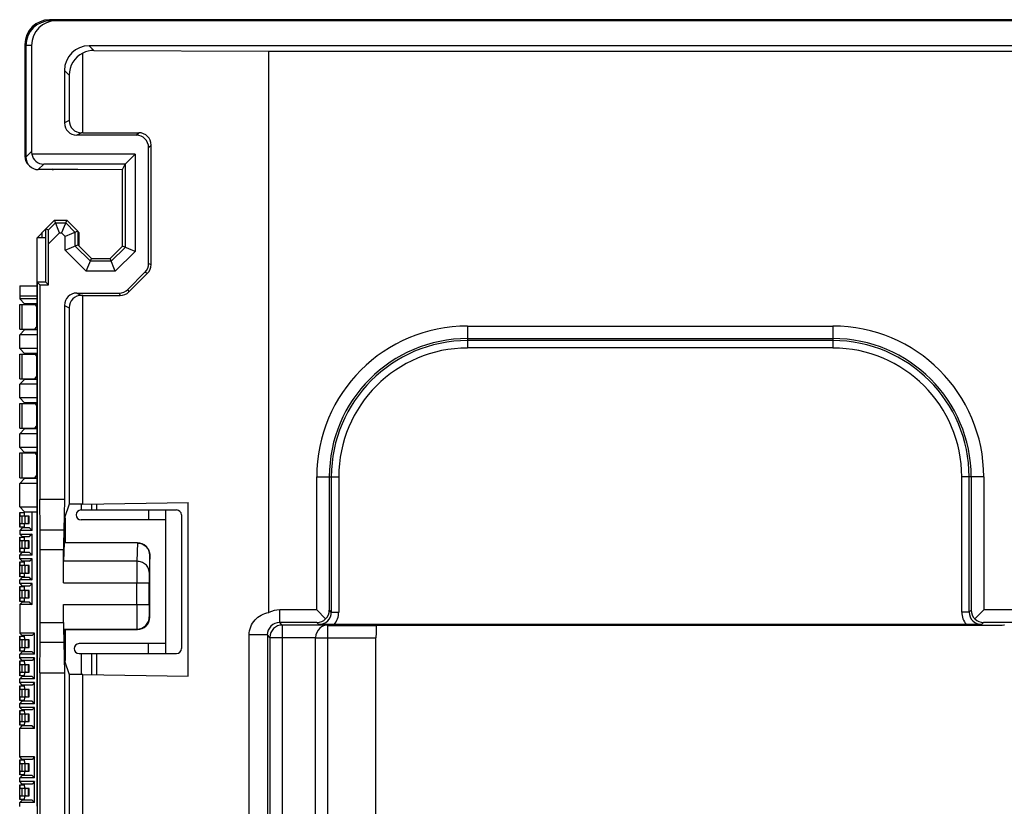
# Model space of a CAD drawing. Units: inches. Extents: x 0 to 17, y 0 to 11.
# Drawn here: x 3.5 to 5, y 8.1 to 9.3 of the extents above; entities that cross this region are included whole.
import ezdxf

# ---------------------------------------------------------------- set-up
doc = ezdxf.new("R2010")
doc.units = ezdxf.units.IN
doc.header["$LTSCALE"] = 0.935
doc.header["$MEASUREMENT"] = 0
doc.layers.get('0').update_dxf_attribs({"linetype": 'CONTINUOUS'})

msp = doc.modelspace()

# ---------------------------------------------------------------- linework, layer by layer
at = {"color": 7, "linetype": 'CONTINUOUS'}
for p, q in [((7.1209, 9.3086), (3.5123, 9.3086)), ((7.1103, 9.3069), (3.5229, 9.3069)), ((3.4729, 9.2692), (3.4729, 9.0917)), ((3.4747, 9.2675), (3.4747, 9.0899)), ((3.4835, 9.2675), (3.4747, 9.2675)), ((3.4835, 9.2675), (3.4835, 9.0988)), ((3.5752, 9.2672), (3.5827, 9.2597)), ((7.058, 9.2672), (3.5752, 9.2672)), ((3.5649, 9.1286), (3.5649, 9.2555)), ((3.5827, 9.2597), (3.8607, 9.2583)), ((3.8607, 8.3659), (3.8607, 9.2583)), ((3.8607, 9.2583), (6.8886, 9.2583)), ((3.5358, 9.2278), (3.5358, 9.1445)), ((3.5358, 9.2278), (3.5433, 9.2204)), ((3.5433, 9.2204), (3.5433, 9.1483)), ((3.5433, 9.1483), (3.5358, 9.1445)), ((3.563, 9.1286), (3.5555, 9.1249)), ((3.5649, 9.1286), (3.563, 9.1286)), ((3.5649, 9.1286), (3.654, 9.1288)), ((3.65, 9.1249), (3.654, 9.1288)), ((3.65, 9.1249), (3.5555, 9.1249)), ((3.4835, 9.0988), (3.4747, 9.0899)), ((3.6482, 9.0949), (3.4839, 9.0949)), ((3.6322, 9.0788), (3.6482, 9.0949)), ((3.6482, 9.0949), (3.6482, 8.9398)), ((3.6697, 9.1052), (3.6737, 9.1092)), ((3.6697, 8.9207), (3.6697, 9.1052)), ((3.6737, 8.9191), (3.6737, 9.1092)), ((3.5029, 9.0788), (3.4943, 9.0702)), ((3.5166, 9.0702), (3.4943, 9.0702)), ((3.6322, 9.0788), (3.5029, 9.0788)), ((3.5172, 9.0706), (3.5164, 9.0705)), ((3.5164, 9.0705), (3.5166, 9.0702)), ((3.5172, 9.0706), (3.5571, 9.0706)), ((3.5571, 9.0706), (3.6279, 9.0703)), ((3.6279, 9.0703), (3.6322, 9.0788)), ((3.6279, 8.9483), (3.6279, 9.0703)), ((3.6322, 9.0788), (3.6322, 8.9465)), ((3.5064, 8.9761), (3.5198, 8.9895)), ((3.5215, 8.9854), (3.5106, 8.9744)), ((3.5282, 8.9694), (3.5198, 8.9895)), ((3.5198, 8.9895), (3.5395, 8.9895)), ((3.5215, 8.9854), (3.5378, 8.9854)), ((3.5395, 8.9895), (3.5312, 8.9694)), ((3.5529, 8.9703), (3.5378, 8.9854)), ((3.5395, 8.9895), (3.5571, 8.972)), ((3.5064, 8.8911), (3.5064, 8.9761)), ((3.5064, 8.9761), (3.5106, 8.9744)), ((3.5107, 8.9519), (3.5106, 8.9744)), ((3.5571, 8.972), (3.5369, 8.9636)), ((3.5529, 8.9486), (3.5529, 8.9703)), ((3.5571, 8.972), (3.5571, 8.9503)), ((3.5282, 8.9694), (3.5107, 8.9519)), ((3.5282, 8.9694), (3.5312, 8.9694)), ((3.5369, 8.9636), (3.5312, 8.9694)), ((3.5369, 8.942), (3.5369, 8.9636)), ((3.5107, 8.8868), (3.5107, 8.9519)), ((3.5369, 8.942), (3.5571, 8.9503)), ((3.5369, 8.942), (3.5705, 8.9084)), ((3.5529, 8.9486), (3.5772, 8.9244)), ((3.5571, 8.9503), (3.5789, 8.9286)), ((3.6084, 8.9286), (3.6279, 8.9483)), ((3.6322, 8.9465), (3.6101, 8.9244)), ((3.6482, 8.9398), (3.6167, 8.9084)), ((3.6482, 8.9398), (3.6279, 8.9483)), ((3.5705, 8.9084), (3.5789, 8.9286)), ((3.6101, 8.9244), (3.5772, 8.9244)), ((3.5789, 8.9286), (3.6084, 8.9286)), ((3.6167, 8.9084), (3.6084, 8.9286)), ((3.6167, 8.9084), (3.5705, 8.9084)), ((3.6697, 8.9207), (3.6737, 8.9191)), ((3.6368, 8.8797), (3.6639, 8.9068)), ((3.6384, 8.8758), (3.6679, 8.9052)), ((3.6639, 8.9068), (3.6679, 8.9052)), ((3.5065, 8.8911), (3.4925, 8.8909)), ((3.4925, 8.8909), (3.4925, 7.9382)), ((3.4925, 8.8909), (3.4965, 8.8868)), ((3.4965, 8.8868), (3.4965, 8.5454)), ((3.4965, 8.8868), (3.5107, 8.8868)), ((3.5107, 8.8868), (3.5064, 8.8911)), ((3.6368, 8.8797), (3.6384, 8.8758)), ((3.5555, 8.8739), (3.563, 8.8702)), ((3.5555, 8.8739), (3.6229, 8.8739)), ((3.5649, 8.8702), (3.563, 8.8702)), ((3.5649, 8.5383), (3.5649, 8.8702)), ((3.5649, 8.8702), (3.6245, 8.87)), ((3.6229, 8.8739), (3.6245, 8.87)), ((3.4726, 8.8557), (3.4726, 8.8567)), ((3.5358, 8.8542), (3.5358, 8.5454)), ((3.5358, 8.8542), (3.5433, 8.8505)), ((3.5433, 8.8505), (3.5433, 8.5383)), ((3.4726, 8.8153), (3.4726, 8.8163)), ((4.1768, 8.8214), (4.1768, 8.7865)), ((4.1768, 8.8214), (4.7575, 8.8214)), ((4.7575, 8.8214), (4.7575, 8.7865)), ((4.1768, 8.8014), (4.7575, 8.8014)), ((4.7575, 8.7983), (4.1768, 8.7983)), ((4.7575, 8.7865), (4.1768, 8.7865)), ((3.4726, 8.7769), (3.4726, 8.7779)), ((3.4726, 8.7366), (3.4726, 8.7376)), ((3.4726, 8.6982), (3.4726, 8.6992)), ((3.4726, 8.6578), (3.4726, 8.6588)), ((3.4726, 8.6195), (3.4726, 8.6204)), ((3.4726, 8.5791), (3.4726, 8.5801)), ((3.9369, 8.3699), (3.9369, 8.5815)), ((3.9369, 8.5815), (3.9719, 8.5815)), ((3.957, 8.3696), (3.957, 8.5815)), ((3.9601, 8.5815), (3.9601, 8.3664)), ((3.9719, 8.5815), (3.9719, 8.3664)), ((4.9625, 8.3664), (4.9625, 8.5815)), ((4.9974, 8.5815), (4.9625, 8.5815)), ((4.9743, 8.3664), (4.9743, 8.5815)), ((4.9774, 8.5815), (4.9774, 8.3696)), ((4.9974, 8.5815), (4.9974, 8.3699)), ((3.4971, 8.4968), (3.4965, 8.5454)), ((3.5358, 8.5454), (3.4965, 8.5454)), ((3.5358, 8.5454), (3.5347, 8.4968)), ((3.5433, 8.5383), (3.5359, 8.5162)), ((3.5649, 8.5383), (3.5433, 8.5383)), ((3.5649, 8.5383), (3.7325, 8.5407)), ((3.7325, 8.2647), (3.7325, 8.5407)), ((3.474, 8.5192), (3.4733, 8.5197)), ((3.4799, 8.5072), (3.4799, 8.5191)), ((3.5358, 8.5159), (3.5358, 8.4765)), ((3.5368, 8.5159), (3.5358, 8.5159)), ((3.5363, 8.5174), (3.5367, 8.5162)), ((3.5368, 8.5159), (3.5368, 8.4765)), ((3.4733, 8.5066), (3.474, 8.5071)), ((3.5347, 8.4968), (3.4971, 8.4968)), ((3.474, 8.4799), (3.4733, 8.4803)), ((3.4799, 8.4679), (3.4799, 8.4797)), ((3.5348, 8.4472), (3.5357, 8.4764)), ((3.6517, 8.4764), (3.5357, 8.4764)), ((3.6519, 8.4764), (3.651, 8.4472)), ((3.4733, 8.4673), (3.474, 8.4677)), ((3.4972, 8.3497), (3.4972, 8.4656)), ((3.5345, 8.4656), (3.4972, 8.4656)), ((3.5345, 8.4131), (3.5345, 8.4656)), ((3.6715, 8.4568), (3.6706, 8.4301)), ((3.6715, 8.3584), (3.6715, 8.4569)), ((3.6715, 8.4569), (3.6715, 8.4568)), ((3.474, 8.4405), (3.4733, 8.4409)), ((3.4799, 8.4285), (3.4799, 8.4403)), ((3.651, 8.4472), (3.5348, 8.4472)), ((3.651, 8.4472), (3.6508, 8.4131)), ((3.4733, 8.4279), (3.474, 8.4283)), ((3.6706, 8.4301), (3.6705, 8.4131)), ((3.5345, 8.4131), (3.6705, 8.4131)), ((3.6508, 8.3788), (3.6508, 8.4131)), ((3.6705, 8.3788), (3.6705, 8.4131)), ((3.474, 8.4011), (3.4733, 8.4016)), ((3.4799, 8.3891), (3.4799, 8.4009)), ((3.4733, 8.3885), (3.474, 8.389)), ((3.5345, 8.3497), (3.5345, 8.3788)), ((3.5345, 8.3788), (3.6705, 8.3788)), ((3.6708, 8.3591), (3.6715, 8.3584)), ((3.8782, 8.3499), (3.8782, 8.3699)), ((3.9369, 8.3699), (3.8782, 8.3699)), ((3.9511, 8.3558), (3.9369, 8.3699)), ((3.9601, 8.3664), (3.957, 8.3696)), ((3.9601, 8.3664), (3.9719, 8.3664)), ((4.9743, 8.3664), (4.9625, 8.3664)), ((4.9774, 8.3696), (4.9743, 8.3664)), ((4.9833, 8.3558), (4.9974, 8.3699)), ((6.755, 8.3699), (4.9974, 8.3699)), ((3.4972, 8.3497), (3.5345, 8.3497)), ((3.8822, 8.3459), (3.8782, 8.3499)), ((3.9373, 8.3499), (3.8782, 8.3499)), ((3.8822, 8.3459), (3.8822, 7.9926)), ((3.9543, 8.3459), (3.8822, 8.3459)), ((3.9404, 8.3468), (3.9373, 8.3499)), ((3.9648, 8.3466), (3.9404, 8.3468)), ((3.9543, 8.3459), (3.9548, 8.3453)), ((3.9548, 7.9941), (3.9548, 8.3453)), ((3.9548, 8.3453), (4.0315, 8.3453)), ((4.9695, 8.3466), (3.9648, 8.3466)), ((4.0315, 8.3453), (4.0317, 8.3455)), ((4.0317, 8.3455), (4.9907, 8.3455)), ((4.994, 8.3468), (4.9695, 8.3466)), ((4.9971, 8.3499), (4.994, 8.3468)), ((6.755, 8.3499), (4.9971, 8.3499)), ((3.4726, 8.3281), (3.4726, 8.3291)), ((3.5351, 8.3394), (3.5358, 8.3387)), ((3.5351, 8.3394), (3.6511, 8.3394)), ((3.5358, 8.3387), (3.5358, 8.2895)), ((3.5358, 8.3387), (3.6518, 8.3387)), ((3.5368, 8.3387), (3.5368, 8.2895)), ((3.6511, 8.3394), (3.6518, 8.3387)), ((3.8296, 7.5791), (3.8296, 8.3302)), ((3.8585, 8.3302), (3.8296, 8.3302)), ((3.8585, 8.3302), (3.8585, 7.5799)), ((3.8625, 8.3262), (3.8585, 8.3302)), ((3.474, 8.3224), (3.4733, 8.3228)), ((3.4965, 8.2698), (3.4971, 8.3185)), ((3.4971, 8.3185), (3.5347, 8.3185)), ((3.5347, 8.3185), (3.5358, 8.2698)), ((3.8625, 8.3262), (3.8625, 7.9916)), ((3.8625, 8.3262), (3.935, 8.3262)), ((3.935, 7.9926), (3.935, 8.3262)), ((3.9352, 8.3257), (4.0311, 8.3257)), ((4.0311, 7.634), (4.0311, 8.3257)), ((3.4726, 8.3035), (3.4726, 8.3045)), ((3.4733, 8.3098), (3.474, 8.3102)), ((3.4726, 8.2887), (3.4726, 8.2897)), ((3.474, 8.283), (3.4733, 8.2835)), ((3.5368, 8.2895), (3.5358, 8.2895)), ((3.5359, 8.2892), (3.5433, 8.2672)), ((3.5367, 8.2892), (3.5363, 8.2881)), ((3.4726, 8.2641), (3.4726, 8.2651)), ((3.4733, 8.2704), (3.474, 8.2709)), ((3.4965, 8.2698), (3.4965, 7.9422)), ((3.4965, 8.2698), (3.5358, 8.2698)), ((3.5358, 8.2698), (3.5358, 7.9756)), ((3.5433, 8.2672), (3.5433, 7.9794)), ((3.5649, 8.2672), (3.5433, 8.2672)), ((3.5649, 7.9597), (3.5649, 8.2672)), ((3.5649, 8.2672), (3.7325, 8.2647)), ((3.4726, 8.2494), (3.4726, 8.2504)), ((3.474, 8.2436), (3.4733, 8.2441)), ((3.4726, 8.2248), (3.4726, 8.2258)), ((3.4733, 8.231), (3.474, 8.2315)), ((3.4726, 8.21), (3.4726, 8.211)), ((3.474, 8.2043), (3.4733, 8.2047)), ((3.4733, 8.1917), (3.474, 8.1921)), ((3.4726, 8.1854), (3.4726, 8.1864)), ((3.4726, 8.1313), (3.4726, 8.1322)), ((3.474, 8.1255), (3.4733, 8.126)), ((3.4733, 8.1129), (3.474, 8.1134)), ((3.4726, 8.1067), (3.4726, 8.1076)), ((3.4726, 8.0919), (3.4726, 8.0929)), ((3.474, 8.0862), (3.4733, 8.0866)), ((3.4726, 8.0673), (3.4726, 8.0683)), ((3.4733, 8.0736), (3.474, 8.074))]:
    msp.add_line(p, q, dxfattribs=at)
at = {"color": 6, "linetype": 'CONTINUOUS'}
for p, q in [((3.4923, 8.9618), (3.5064, 8.9759)), ((3.5001, 8.9697), (3.5001, 8.9618)), ((3.5571, 8.9718), (3.5592, 8.9697)), ((3.5592, 8.9482), (3.5592, 8.9697)), ((3.4923, 8.8471), (3.4923, 8.9618)), ((3.5064, 8.9618), (3.4923, 8.9618)), ((3.4647, 8.8852), (3.4647, 8.8645)), ((3.4647, 8.8852), (3.4923, 8.8852)), ((3.4647, 8.8695), (3.4923, 8.8695)), ((3.4726, 8.8567), (3.4647, 8.8645)), ((3.4923, 8.8645), (3.4647, 8.8645)), ((3.4647, 8.8163), (3.4647, 8.8557)), ((3.4647, 8.8557), (3.4923, 8.8557)), ((3.4679, 8.8557), (3.4679, 8.8163)), ((3.4923, 8.8567), (3.4726, 8.8567)), ((3.4888, 8.8557), (3.4918, 8.8517)), ((3.4918, 8.8202), (3.4918, 8.8517)), ((3.4918, 8.8517), (3.4923, 8.8517)), ((3.4923, 8.8471), (3.4925, 8.8471)), ((3.4647, 8.8163), (3.4925, 8.8163)), ((3.4726, 8.8153), (3.4647, 8.8074)), ((3.4925, 8.8153), (3.4726, 8.8153)), ((3.4888, 8.8163), (3.4918, 8.8202)), ((3.4918, 8.8202), (3.4925, 8.8202)), ((3.4923, 8.8153), (3.4923, 8.8163)), ((3.4647, 8.7858), (3.4647, 8.8074)), ((3.4925, 8.8074), (3.4647, 8.8074)), ((3.4647, 8.7858), (3.4726, 8.7779)), ((3.4925, 8.7858), (3.4647, 8.7858)), ((3.4647, 8.7376), (3.4647, 8.7769)), ((3.4647, 8.7769), (3.4925, 8.7769)), ((3.4679, 8.7769), (3.4679, 8.7376)), ((3.4925, 8.7779), (3.4726, 8.7779)), ((3.4888, 8.7769), (3.4918, 8.773)), ((3.4918, 8.7415), (3.4918, 8.773)), ((3.4918, 8.773), (3.4923, 8.773)), ((3.4923, 8.7769), (3.4923, 8.7779)), ((3.4923, 8.0577), (3.4923, 8.7762)), ((3.4925, 8.7762), (3.4923, 8.7762)), ((3.4647, 8.7376), (3.4923, 8.7376)), ((3.4726, 8.7366), (3.4647, 8.7287)), ((3.4923, 8.7366), (3.4726, 8.7366)), ((3.4888, 8.7376), (3.4918, 8.7415)), ((3.4918, 8.7415), (3.4923, 8.7415)), ((3.4647, 8.7071), (3.4647, 8.7287)), ((3.4923, 8.7287), (3.4647, 8.7287)), ((3.4647, 8.7071), (3.4726, 8.6992)), ((3.4923, 8.7071), (3.4647, 8.7071)), ((3.4647, 8.6588), (3.4647, 8.6982)), ((3.4647, 8.6982), (3.4923, 8.6982)), ((3.4679, 8.6982), (3.4679, 8.6588)), ((3.4923, 8.6992), (3.4726, 8.6992)), ((3.4888, 8.6982), (3.4918, 8.6943)), ((3.4918, 8.6628), (3.4918, 8.6943)), ((3.4918, 8.6943), (3.4923, 8.6943)), ((3.4647, 8.6588), (3.4923, 8.6588)), ((3.4726, 8.6578), (3.4647, 8.65)), ((3.4923, 8.6578), (3.4726, 8.6578)), ((3.4888, 8.6588), (3.4918, 8.6628)), ((3.4918, 8.6628), (3.4923, 8.6628)), ((3.4647, 8.6283), (3.4647, 8.65)), ((3.4923, 8.65), (3.4647, 8.65)), ((3.4647, 8.6283), (3.4726, 8.6204)), ((3.4923, 8.6283), (3.4647, 8.6283)), ((3.4647, 8.5801), (3.4647, 8.6195)), ((3.4647, 8.6195), (3.4923, 8.6195)), ((3.4679, 8.6195), (3.4679, 8.5801)), ((3.4923, 8.6204), (3.4726, 8.6204)), ((3.4888, 8.6195), (3.4918, 8.6155)), ((3.4918, 8.584), (3.4918, 8.6155)), ((3.4918, 8.6155), (3.4923, 8.6155)), ((3.4647, 8.5801), (3.4923, 8.5801)), ((3.4726, 8.5791), (3.4647, 8.5712)), ((3.4923, 8.5791), (3.4726, 8.5791)), ((3.4888, 8.5801), (3.4918, 8.584)), ((3.4918, 8.584), (3.4923, 8.584)), ((3.4647, 8.5338), (3.4647, 8.5712)), ((3.4923, 8.5712), (3.4647, 8.5712)), ((3.4647, 8.5338), (3.4726, 8.5259)), ((3.4647, 8.5338), (3.4923, 8.5338)), ((3.5631, 8.5289), (3.5631, 8.5383)), ((3.5789, 8.5385), (3.5789, 8.5289)), ((3.5868, 8.5386), (3.5868, 8.5289)), ((3.4647, 8.5013), (3.4647, 8.525)), ((3.4647, 8.525), (3.4726, 8.525)), ((3.4799, 8.5191), (3.4659, 8.5191)), ((3.4679, 8.5191), (3.4679, 8.5072)), ((3.4726, 8.5191), (3.4726, 8.5259)), ((3.4726, 8.5259), (3.4923, 8.5259)), ((3.4729, 8.5191), (3.4729, 8.5072)), ((3.4782, 8.5191), (3.4782, 8.5072)), ((3.4844, 8.4964), (3.4844, 8.5259)), ((3.5623, 8.5289), (3.7139, 8.5289)), ((3.6694, 8.5289), (3.6694, 8.5132)), ((3.697, 8.3006), (3.697, 8.5289)), ((3.7218, 8.521), (3.7218, 8.3084)), ((3.4726, 8.5013), (3.4647, 8.5013)), ((3.4686, 8.5004), (3.4647, 8.4964)), ((3.4659, 8.5072), (3.4799, 8.5072)), ((3.4805, 8.5004), (3.4686, 8.5004)), ((3.4726, 8.5004), (3.4726, 8.5072)), ((3.4805, 8.5004), (3.4844, 8.4964)), ((3.697, 8.5132), (3.5623, 8.5132)), ((3.4647, 8.4964), (3.4647, 8.4905)), ((3.4844, 8.4964), (3.4647, 8.4964)), ((3.4686, 8.4866), (3.4647, 8.4905)), ((3.4647, 8.4905), (3.4844, 8.4905)), ((3.4647, 8.462), (3.4647, 8.4856)), ((3.4647, 8.4856), (3.4726, 8.4856)), ((3.4686, 8.4866), (3.4805, 8.4866)), ((3.4726, 8.4797), (3.4726, 8.4866)), ((3.4844, 8.4905), (3.4805, 8.4866)), ((3.4844, 8.4571), (3.4844, 8.4905)), ((3.4799, 8.4797), (3.4659, 8.4797)), ((3.4679, 8.4797), (3.4679, 8.4679)), ((3.4729, 8.4797), (3.4729, 8.4679)), ((3.4782, 8.4797), (3.4782, 8.4679)), ((3.4726, 8.462), (3.4647, 8.462)), ((3.4647, 8.4571), (3.4686, 8.461)), ((3.4647, 8.4511), (3.4647, 8.4571)), ((3.4844, 8.4571), (3.4647, 8.4571)), ((3.4659, 8.4679), (3.4799, 8.4679)), ((3.4805, 8.461), (3.4686, 8.461)), ((3.4726, 8.461), (3.4726, 8.4679)), ((3.4805, 8.461), (3.4844, 8.4571)), ((3.4686, 8.4472), (3.4647, 8.4511)), ((3.4844, 8.4511), (3.4647, 8.4511)), ((3.4647, 8.4226), (3.4647, 8.4462)), ((3.4647, 8.4462), (3.4726, 8.4462)), ((3.4799, 8.4403), (3.4659, 8.4403)), ((3.4679, 8.4403), (3.4679, 8.4285)), ((3.4805, 8.4472), (3.4686, 8.4472)), ((3.4726, 8.4403), (3.4726, 8.4472)), ((3.4729, 8.4403), (3.4729, 8.4285)), ((3.4782, 8.4403), (3.4782, 8.4285)), ((3.4805, 8.4472), (3.4844, 8.4511)), ((3.4844, 8.4177), (3.4844, 8.4511)), ((3.4726, 8.4226), (3.4647, 8.4226)), ((3.4686, 8.4216), (3.4647, 8.4177)), ((3.4659, 8.4285), (3.4799, 8.4285)), ((3.4805, 8.4216), (3.4686, 8.4216)), ((3.4726, 8.4216), (3.4726, 8.4285)), ((3.4805, 8.4216), (3.4844, 8.4177)), ((3.4647, 8.4118), (3.4647, 8.4177)), ((3.4844, 8.4177), (3.4647, 8.4177)), ((3.4647, 8.4118), (3.4686, 8.4078)), ((3.4844, 8.4118), (3.4647, 8.4118)), ((3.4647, 8.3832), (3.4647, 8.4069)), ((3.4647, 8.4069), (3.4726, 8.4069)), ((3.4805, 8.4078), (3.4686, 8.4078)), ((3.4726, 8.4009), (3.4726, 8.4078)), ((3.4805, 8.4078), (3.4844, 8.4118)), ((3.4844, 8.3783), (3.4844, 8.4118)), ((3.4799, 8.4009), (3.4659, 8.4009)), ((3.4679, 8.4009), (3.4679, 8.3891)), ((3.4729, 8.4009), (3.4729, 8.3891)), ((3.4782, 8.4009), (3.4782, 8.3891)), ((3.4726, 8.3832), (3.4647, 8.3832)), ((3.4686, 8.3822), (3.4647, 8.3783)), ((3.4647, 8.3783), (3.4647, 8.333)), ((3.4844, 8.3783), (3.4647, 8.3783)), ((3.4659, 8.3891), (3.4799, 8.3891)), ((3.4805, 8.3822), (3.4686, 8.3822)), ((3.4726, 8.3822), (3.4726, 8.3891)), ((3.4805, 8.3822), (3.4844, 8.3783)), ((3.4686, 8.3291), (3.4647, 8.333)), ((3.4883, 8.333), (3.4647, 8.333)), ((3.4647, 8.3045), (3.4647, 8.3281)), ((3.4647, 8.3281), (3.4726, 8.3281)), ((3.4844, 8.3291), (3.4686, 8.3291)), ((3.4883, 8.333), (3.4844, 8.3291)), ((3.4883, 8.2996), (3.4883, 8.333)), ((3.4799, 8.3222), (3.4659, 8.3222)), ((3.4679, 8.3222), (3.4679, 8.3104)), ((3.4729, 8.3222), (3.4729, 8.3104)), ((3.4782, 8.3222), (3.4782, 8.3104)), ((3.4799, 8.3104), (3.4799, 8.3222)), ((3.697, 8.3163), (3.5592, 8.3163)), ((3.6694, 8.3006), (3.6694, 8.3163)), ((3.4726, 8.3045), (3.4647, 8.3045)), ((3.4647, 8.2996), (3.4686, 8.3035)), ((3.4647, 8.2937), (3.4647, 8.2996)), ((3.4883, 8.2996), (3.4647, 8.2996)), ((3.4659, 8.3104), (3.4799, 8.3104)), ((3.4844, 8.3035), (3.4686, 8.3035)), ((3.4883, 8.2996), (3.4844, 8.3035)), ((3.5592, 8.3006), (3.7139, 8.3006)), ((3.5631, 8.2672), (3.5631, 8.3006)), ((3.5789, 8.3006), (3.5789, 8.267)), ((3.5868, 8.3006), (3.5868, 8.2669)), ((3.4686, 8.2897), (3.4647, 8.2937)), ((3.4883, 8.2937), (3.4647, 8.2937)), ((3.4647, 8.2651), (3.4647, 8.2887)), ((3.4647, 8.2887), (3.4726, 8.2887)), ((3.4799, 8.2828), (3.4659, 8.2828)), ((3.4679, 8.2828), (3.4679, 8.271)), ((3.4844, 8.2897), (3.4686, 8.2897)), ((3.4729, 8.2828), (3.4729, 8.271)), ((3.4782, 8.2828), (3.4782, 8.271)), ((3.4799, 8.271), (3.4799, 8.2828)), ((3.4883, 8.2937), (3.4844, 8.2897)), ((3.4883, 8.2602), (3.4883, 8.2937)), ((3.4726, 8.2651), (3.4647, 8.2651)), ((3.4659, 8.271), (3.4799, 8.271)), ((3.4647, 8.2602), (3.4686, 8.2641)), ((3.4647, 8.2543), (3.4647, 8.2602)), ((3.4883, 8.2602), (3.4647, 8.2602)), ((3.4686, 8.2504), (3.4647, 8.2543)), ((3.4883, 8.2543), (3.4647, 8.2543)), ((3.4844, 8.2641), (3.4686, 8.2641)), ((3.4844, 8.2504), (3.4686, 8.2504)), ((3.4883, 8.2602), (3.4844, 8.2641)), ((3.4883, 8.2543), (3.4844, 8.2504)), ((3.4883, 8.2208), (3.4883, 8.2543)), ((3.4647, 8.2258), (3.4647, 8.2494)), ((3.4647, 8.2494), (3.4726, 8.2494)), ((3.4799, 8.2435), (3.4659, 8.2435)), ((3.4679, 8.2435), (3.4679, 8.2317)), ((3.4729, 8.2435), (3.4729, 8.2317)), ((3.4782, 8.2435), (3.4782, 8.2317)), ((3.4799, 8.2317), (3.4799, 8.2435)), ((3.4726, 8.2258), (3.4647, 8.2258)), ((3.4647, 8.2208), (3.4686, 8.2248)), ((3.4647, 8.2149), (3.4647, 8.2208)), ((3.4883, 8.2208), (3.4647, 8.2208)), ((3.4659, 8.2317), (3.4799, 8.2317)), ((3.4844, 8.2248), (3.4686, 8.2248)), ((3.4883, 8.2208), (3.4844, 8.2248)), ((3.4686, 8.211), (3.4647, 8.2149)), ((3.4883, 8.2149), (3.4647, 8.2149)), ((3.4647, 8.1864), (3.4647, 8.21)), ((3.4647, 8.21), (3.4726, 8.21)), ((3.4799, 8.2041), (3.4659, 8.2041)), ((3.4679, 8.2041), (3.4679, 8.1923)), ((3.4844, 8.211), (3.4686, 8.211)), ((3.4729, 8.2041), (3.4729, 8.1923)), ((3.4782, 8.2041), (3.4782, 8.1923)), ((3.4799, 8.1923), (3.4799, 8.2041)), ((3.4883, 8.2149), (3.4844, 8.211)), ((3.4883, 8.1815), (3.4883, 8.2149)), ((3.4659, 8.1923), (3.4799, 8.1923)), ((3.4726, 8.1864), (3.4647, 8.1864)), ((3.4647, 8.1815), (3.4686, 8.1854)), ((3.4647, 8.1362), (3.4647, 8.1815)), ((3.4883, 8.1815), (3.4647, 8.1815)), ((3.4844, 8.1854), (3.4686, 8.1854)), ((3.4883, 8.1815), (3.4844, 8.1854)), ((3.4686, 8.1322), (3.4647, 8.1362)), ((3.4883, 8.1362), (3.4647, 8.1362)), ((3.4647, 8.1076), (3.4647, 8.1313)), ((3.4647, 8.1313), (3.4726, 8.1313)), ((3.4799, 8.1254), (3.4659, 8.1254)), ((3.4679, 8.1254), (3.4679, 8.1135)), ((3.4844, 8.1322), (3.4686, 8.1322)), ((3.4729, 8.1254), (3.4729, 8.1135)), ((3.4782, 8.1254), (3.4782, 8.1135)), ((3.4799, 8.1135), (3.4799, 8.1254)), ((3.4883, 8.1362), (3.4844, 8.1322)), ((3.4883, 8.1027), (3.4883, 8.1362)), ((3.4659, 8.1135), (3.4799, 8.1135)), ((3.4726, 8.1076), (3.4647, 8.1076)), ((3.4647, 8.1027), (3.4686, 8.1067)), ((3.4647, 8.0968), (3.4647, 8.1027)), ((3.4883, 8.1027), (3.4647, 8.1027)), ((3.4686, 8.0929), (3.4647, 8.0968)), ((3.4883, 8.0968), (3.4647, 8.0968)), ((3.4844, 8.1067), (3.4686, 8.1067)), ((3.4844, 8.0929), (3.4686, 8.0929)), ((3.4883, 8.1027), (3.4844, 8.1067)), ((3.4883, 8.0968), (3.4844, 8.0929)), ((3.4883, 8.0634), (3.4883, 8.0968)), ((3.4647, 8.0683), (3.4647, 8.0919)), ((3.4647, 8.0919), (3.4726, 8.0919)), ((3.4799, 8.086), (3.4659, 8.086)), ((3.4679, 8.086), (3.4679, 8.0742)), ((3.4729, 8.086), (3.4729, 8.0742)), ((3.4782, 8.086), (3.4782, 8.0742)), ((3.4799, 8.0742), (3.4799, 8.086)), ((3.4726, 8.0683), (3.4647, 8.0683)), ((3.4647, 8.0634), (3.4686, 8.0673)), ((3.4647, 8.0574), (3.4647, 8.0634)), ((3.4883, 8.0634), (3.4647, 8.0634)), ((3.4659, 8.0742), (3.4799, 8.0742)), ((3.4844, 8.0673), (3.4686, 8.0673)), ((3.4883, 8.0634), (3.4844, 8.0673)), ((3.4923, 8.0577), (3.4925, 8.0577))]:
    msp.add_line(p, q, dxfattribs=at)
at = {"color": 7, "linetype": 'CONTINUOUS'}
for centre, radius, start, end in [((3.514, 9.2675), 0.0394, 89.9986, 179.9921), ((3.4943, 9.0899), 0.0197, 179.9965, 270.0035), ((3.5166, 9.0897), 0.0195, 270.0133, 275.4201), ((4.1768, 8.5815), 0.2399, 90, 180), ((4.7575, 8.5815), 0.2399, 0, 90), ((4.1768, 8.5815), 0.2199, 90, 180), ((4.1768, 8.5815), 0.2167, 90, 180), ((4.7575, 8.5815), 0.2199, 0, 90), ((4.7575, 8.5815), 0.2167, 0, 90), ((4.1768, 8.5815), 0.2049, 90, 180), ((4.7575, 8.5815), 0.2049, 0, 90), ((3.6518, 8.4569), 0.0197, 359.9965, 90.0035), ((3.6511, 8.3591), 0.0197, 270.021, 359.979), ((3.9404, 8.3664), 0.0197, 269.9825, 0.0175), ((3.9404, 8.3664), 0.0315, 320.8474, 0.0018), ((4.994, 8.3664), 0.0315, 179.9964, 219.1555), ((4.994, 8.3664), 0.0197, 179.982, 270.0181), ((3.6518, 8.3584), 0.0197, 269.9965, 0.0035), ((3.8781, 8.3302), 0.0197, 89.977, 180.023), ((3.8822, 8.3262), 0.0197, 90.021, 179.979)]:
    msp.add_arc(centre, radius, start, end, dxfattribs=at)
at = {"color": 6, "linetype": 'CONTINUOUS'}
for centre, start, end in [((3.5623, 8.521), 90, 270), ((3.7139, 8.521), 0, 90), ((3.5592, 8.3084), 90, 270), ((3.7139, 8.3084), 270, 360)]:
    msp.add_arc(centre, 0.00787, start, end, dxfattribs=at)
at = {"color": 7, "linetype": 'CONTINUOUS'}
for centre, major_axis, ratio, start_param, end_param in [((3.5123, 9.2692), (-0.0278, 0.0278), 0.999695, -0.785246, 0.785246), ((3.5229, 9.2675), (-0.0394, 0), 0.999848, -1.570796, 0), ((3.5752, 9.2278), (0.0278, -0.0278), 0.999695, 2.356347, 3.926839), ((3.5827, 9.2204), (0.0278, -0.0278), 0.999695, 2.824396, 3.926839), ((3.5827, 9.2203), (0.0363, -0.0158), 0.992928, 1.977644, 2.445693), ((3.5555, 9.1445), (0.0176, 0.0088), 0.99981, 2.678052, 4.248696), ((3.563, 9.1483), (-0.0176, -0.0088), 0.99981, -0.463541, 1.107103), ((3.654, 9.1091), (0.0182, 0.0077), 0.996517, -0.39978, 1.170941), ((3.65, 9.1052), (0.0139, 0.0139), 0.999924, -0.78536, 0.78536), ((3.5032, 9.0988), (-0.0139, -0.0139), 0.999695, -0.785246, -0.584068), ((3.5033, 9.0989), (0.0079, 0.0185), 0.975619, -4.118284, -2.74897), ((3.4926, 9.0916), (0.0139, -0.0139), 0.999695, 3.926839, 4.774066), ((3.65, 8.9207), (0.0182, -0.0075), 0.999955, -0.392683, 0.392683), ((3.654, 8.9191), (0.0193, -0.0039), 0.997333, -0.586084, 0.199283), ((3.6229, 8.8936), (0.0075, -0.0182), 0.999955, -0.392683, 0.392683), ((3.6245, 8.8897), (0.0163, -0.0111), 0.997359, -0.974542, -0.189176), ((3.5555, 8.8542), (0.0176, -0.0088), 0.99981, 2.03449, 3.605134), ((3.563, 8.8505), (0.0176, -0.0088), 0.99981, 2.03449, 3.605134), ((3.475, 8.525), (0, 0.00591), 0.703807, -3.376343, -3.141593), ((3.475, 8.5013), (0, 0.00591), 0.703807, 0, 0.23475), ((3.4969, 8.4656), (0, 0.0394), 0.008727, -1.570796, -0.654651), ((3.5352, 8.4656), (0, 0.0394), 0.017455, 0.654651, 1.570796), ((3.475, 8.4856), (0, 0.00591), 0.703807, -3.376343, -3.141593), ((3.475, 8.462), (0, 0.00591), 0.703807, 0, 0.23475), ((3.475, 8.4462), (0, 0.00591), 0.703807, -3.376343, -3.141593), ((3.475, 8.4226), (0, 0.00591), 0.703807, 0, 0.23475), ((3.475, 8.4069), (0, 0.00591), 0.703807, -3.376343, -3.141593), ((3.475, 8.3832), (0, 0.00591), 0.703807, 0, 0.23475), ((3.9369, 8.3699), (0.0185, -0.0079), 0.975619, -0.392623, 0.392623), ((4.9974, 8.3699), (0.0185, 0.0079), 0.975619, 2.74897, 3.534216), ((3.4969, 8.3497), (0, 0.0394), 0.008727, -2.486942, -1.570796), ((3.5352, 8.3497), (0, 0.0394), 0.017455, -4.712389, -3.796244), ((3.9369, 8.3699), (-0.0079, 0.0185), 0.975619, -3.534216, -2.74897), ((4.0315, 8.3257), (0, 0.0197), 0.017455, 0.017453, 1.570796), ((4.9974, 8.3699), (0.0079, 0.0185), 0.975619, -3.534216, -2.74897), ((4.9907, 8.3462), (0.0394, 0), 0.017455, -1.570796, -0.017453)]:
    msp.add_ellipse(centre, major_axis=major_axis, ratio=ratio, start_param=start_param, end_param=end_param, dxfattribs=at)
at = {"color": 6, "linetype": 'CONTINUOUS'}
for centre, start_param, end_param in [((3.475, 8.3281), -3.376343, -3.141593), ((3.475, 8.3045), 0, 0.23475), ((3.475, 8.2887), -3.376343, -3.141593), ((3.475, 8.2651), 0, 0.23475), ((3.475, 8.2494), -3.376343, -3.141593), ((3.475, 8.2258), 0, 0.23475), ((3.475, 8.21), -3.376343, -3.141593), ((3.475, 8.1864), 0, 0.23475), ((3.475, 8.1313), -3.376343, -3.141593), ((3.475, 8.1076), 0, 0.23475), ((3.475, 8.0919), -3.376343, -3.141593), ((3.475, 8.0683), 0, 0.23475)]:
    msp.add_ellipse(centre, major_axis=(0, 0.00591), ratio=0.703807, start_param=start_param, end_param=end_param, dxfattribs=at)
for points, knots in [([(3.4647, 8.525), (3.4647, 8.5246), (3.4647, 8.5238), (3.4647, 8.5227), (3.4647, 8.5217), (3.4648, 8.5208), (3.4649, 8.5201), (3.4651, 8.5195), (3.4654, 8.5191), (3.4657, 8.5191), (3.4659, 8.5191)], [0, 0, 0, 0, 0.182865, 0.358595, 0.520012, 0.661125, 0.777003, 0.866561, 0.935646, 1, 1, 1, 1]), ([(3.4659, 8.5072), (3.4657, 8.5072), (3.4654, 8.5072), (3.4651, 8.5068), (3.4649, 8.5062), (3.4648, 8.5055), (3.4647, 8.5046), (3.4647, 8.5036), (3.4647, 8.5025), (3.4647, 8.5017), (3.4647, 8.5013)], [0, 0, 0, 0, 0.064354, 0.13346, 0.223051, 0.338907, 0.479979, 0.641407, 0.817147, 1, 1, 1, 1]), ([(3.4647, 8.4856), (3.4647, 8.4852), (3.4647, 8.4844), (3.4647, 8.4833), (3.4647, 8.4823), (3.4648, 8.4814), (3.4649, 8.4807), (3.4651, 8.4801), (3.4654, 8.4798), (3.4657, 8.4797), (3.4659, 8.4797)], [0, 0, 0, 0, 0.182865, 0.358595, 0.520012, 0.661125, 0.777003, 0.866561, 0.935646, 1, 1, 1, 1]), ([(3.4659, 8.4679), (3.4657, 8.4679), (3.4654, 8.4678), (3.4651, 8.4674), (3.4649, 8.4669), (3.4648, 8.4661), (3.4647, 8.4653), (3.4647, 8.4642), (3.4647, 8.4631), (3.4647, 8.4624), (3.4647, 8.462)], [0, 0, 0, 0, 0.064354, 0.13346, 0.223051, 0.338907, 0.479979, 0.641407, 0.817147, 1, 1, 1, 1]), ([(3.4647, 8.4462), (3.4647, 8.4458), (3.4647, 8.4451), (3.4647, 8.444), (3.4647, 8.4429), (3.4648, 8.4421), (3.4649, 8.4413), (3.4651, 8.4408), (3.4654, 8.4404), (3.4657, 8.4403), (3.4659, 8.4403)], [0, 0, 0, 0, 0.182865, 0.358595, 0.520012, 0.661125, 0.777003, 0.866561, 0.935646, 1, 1, 1, 1]), ([(3.4659, 8.4285), (3.4657, 8.4285), (3.4654, 8.4284), (3.4651, 8.4281), (3.4649, 8.4275), (3.4648, 8.4268), (3.4647, 8.4259), (3.4647, 8.4249), (3.4647, 8.4238), (3.4647, 8.423), (3.4647, 8.4226)], [0, 0, 0, 0, 0.064354, 0.13346, 0.223051, 0.338907, 0.479979, 0.641407, 0.817147, 1, 1, 1, 1]), ([(3.4647, 8.4069), (3.4647, 8.4065), (3.4647, 8.4057), (3.4647, 8.4046), (3.4647, 8.4036), (3.4648, 8.4027), (3.4649, 8.402), (3.4651, 8.4014), (3.4654, 8.401), (3.4657, 8.4009), (3.4659, 8.4009)], [0, 0, 0, 0, 0.182865, 0.358595, 0.520012, 0.661125, 0.777003, 0.866561, 0.935646, 1, 1, 1, 1]), ([(3.4659, 8.3891), (3.4657, 8.3891), (3.4654, 8.3891), (3.4651, 8.3887), (3.4649, 8.3881), (3.4648, 8.3874), (3.4647, 8.3865), (3.4647, 8.3855), (3.4647, 8.3844), (3.4647, 8.3836), (3.4647, 8.3832)], [0, 0, 0, 0, 0.064354, 0.13346, 0.223051, 0.338907, 0.479979, 0.641407, 0.817147, 1, 1, 1, 1]), ([(3.4647, 8.3281), (3.4647, 8.3277), (3.4647, 8.327), (3.4647, 8.3259), (3.4647, 8.3248), (3.4648, 8.3239), (3.4649, 8.3232), (3.4651, 8.3227), (3.4654, 8.3223), (3.4657, 8.3222), (3.4659, 8.3222)], [0, 0, 0, 0, 0.182865, 0.358595, 0.520012, 0.661125, 0.777003, 0.866561, 0.935646, 1, 1, 1, 1]), ([(3.4659, 8.3104), (3.4657, 8.3104), (3.4654, 8.3103), (3.4651, 8.31), (3.4649, 8.3094), (3.4648, 8.3087), (3.4647, 8.3078), (3.4647, 8.3068), (3.4647, 8.3056), (3.4647, 8.3049), (3.4647, 8.3045)], [0, 0, 0, 0, 0.064354, 0.13346, 0.223051, 0.338907, 0.479979, 0.641407, 0.817147, 1, 1, 1, 1]), ([(3.4647, 8.2887), (3.4647, 8.2884), (3.4647, 8.2876), (3.4647, 8.2865), (3.4647, 8.2855), (3.4648, 8.2846), (3.4649, 8.2838), (3.4651, 8.2833), (3.4654, 8.2829), (3.4657, 8.2828), (3.4659, 8.2828)], [0, 0, 0, 0, 0.182865, 0.358595, 0.520012, 0.661125, 0.777003, 0.866561, 0.935646, 1, 1, 1, 1]), ([(3.4659, 8.271), (3.4657, 8.271), (3.4654, 8.271), (3.4651, 8.2706), (3.4649, 8.27), (3.4648, 8.2693), (3.4647, 8.2684), (3.4647, 8.2674), (3.4647, 8.2663), (3.4647, 8.2655), (3.4647, 8.2651)], [0, 0, 0, 0, 0.064354, 0.13346, 0.223051, 0.338907, 0.479979, 0.641407, 0.817147, 1, 1, 1, 1]), ([(3.4647, 8.2494), (3.4647, 8.249), (3.4647, 8.2482), (3.4647, 8.2471), (3.4647, 8.2461), (3.4648, 8.2452), (3.4649, 8.2445), (3.4651, 8.2439), (3.4654, 8.2435), (3.4657, 8.2435), (3.4659, 8.2435)], [0, 0, 0, 0, 0.182865, 0.358595, 0.520012, 0.661125, 0.777003, 0.866561, 0.935646, 1, 1, 1, 1]), ([(3.4659, 8.2317), (3.4657, 8.2317), (3.4654, 8.2316), (3.4651, 8.2312), (3.4649, 8.2307), (3.4648, 8.2299), (3.4647, 8.229), (3.4647, 8.228), (3.4647, 8.2269), (3.4647, 8.2261), (3.4647, 8.2258)], [0, 0, 0, 0, 0.064354, 0.13346, 0.223051, 0.338907, 0.479979, 0.641407, 0.817147, 1, 1, 1, 1]), ([(3.4647, 8.21), (3.4647, 8.2096), (3.4647, 8.2089), (3.4647, 8.2077), (3.4647, 8.2067), (3.4648, 8.2058), (3.4649, 8.2051), (3.4651, 8.2045), (3.4654, 8.2042), (3.4657, 8.2041), (3.4659, 8.2041)], [0, 0, 0, 0, 0.182865, 0.358595, 0.520012, 0.661125, 0.777003, 0.866561, 0.935646, 1, 1, 1, 1]), ([(3.4659, 8.1923), (3.4657, 8.1923), (3.4654, 8.1922), (3.4651, 8.1918), (3.4649, 8.1913), (3.4648, 8.1906), (3.4647, 8.1897), (3.4647, 8.1886), (3.4647, 8.1875), (3.4647, 8.1868), (3.4647, 8.1864)], [0, 0, 0, 0, 0.064354, 0.13346, 0.223051, 0.338907, 0.479979, 0.641407, 0.817147, 1, 1, 1, 1]), ([(3.4647, 8.1313), (3.4647, 8.1309), (3.4647, 8.1301), (3.4647, 8.129), (3.4647, 8.128), (3.4648, 8.1271), (3.4649, 8.1264), (3.4651, 8.1258), (3.4654, 8.1254), (3.4657, 8.1254), (3.4659, 8.1254)], [0, 0, 0, 0, 0.182865, 0.358595, 0.520012, 0.661125, 0.777003, 0.866561, 0.935646, 1, 1, 1, 1]), ([(3.4659, 8.1135), (3.4657, 8.1135), (3.4654, 8.1135), (3.4651, 8.1131), (3.4649, 8.1125), (3.4648, 8.1118), (3.4647, 8.1109), (3.4647, 8.1099), (3.4647, 8.1088), (3.4647, 8.108), (3.4647, 8.1076)], [0, 0, 0, 0, 0.064354, 0.13346, 0.223051, 0.338907, 0.479979, 0.641407, 0.817147, 1, 1, 1, 1]), ([(3.4647, 8.0919), (3.4647, 8.0915), (3.4647, 8.0907), (3.4647, 8.0896), (3.4647, 8.0886), (3.4648, 8.0877), (3.4649, 8.087), (3.4651, 8.0864), (3.4654, 8.0861), (3.4657, 8.086), (3.4659, 8.086)], [0, 0, 0, 0, 0.182865, 0.358595, 0.520012, 0.661125, 0.777003, 0.866561, 0.935646, 1, 1, 1, 1]), ([(3.4659, 8.0742), (3.4657, 8.0742), (3.4654, 8.0741), (3.4651, 8.0737), (3.4649, 8.0732), (3.4648, 8.0724), (3.4647, 8.0716), (3.4647, 8.0705), (3.4647, 8.0694), (3.4647, 8.0687), (3.4647, 8.0683)], [0, 0, 0, 0, 0.064354, 0.13346, 0.223051, 0.338907, 0.479979, 0.641407, 0.817147, 1, 1, 1, 1])]:
    msp.add_open_spline(points, degree=3, knots=knots, dxfattribs=at)
at = {"color": 7, "linetype": 'CONTINUOUS'}
for points, knots in [([(3.6517, 8.4764), (3.6543, 8.4764), (3.6595, 8.4753), (3.6661, 8.4709), (3.6704, 8.4644), (3.6714, 8.4593), (3.6715, 8.4568)], [0, 0, 0, 0, 0.254179, 0.506044, 0.754373, 1, 1, 1, 1]), ([(3.6706, 8.4301), (3.6706, 8.4323), (3.6695, 8.4369), (3.665, 8.4426), (3.6585, 8.4463), (3.6535, 8.4471), (3.651, 8.4472)], [0, 0, 0, 0, 0.233068, 0.476829, 0.734099, 1, 1, 1, 1]), ([(3.6508, 8.3788), (3.6508, 8.3763), (3.6508, 8.3713), (3.6508, 8.3641), (3.6508, 8.3574), (3.6509, 8.3516), (3.6509, 8.3473), (3.651, 8.3444), (3.651, 8.3427), (3.651, 8.3414), (3.651, 8.3404), (3.6511, 8.3398), (3.6511, 8.3395), (3.6511, 8.3394)], [0, 0, 0, 0, 0.1928, 0.378709, 0.550153, 0.700911, 0.825397, 0.876226, 0.918829, 0.952789, 0.977757, 0.993543, 1, 1, 1, 1]), ([(3.6705, 8.3788), (3.6705, 8.3763), (3.6705, 8.3727), (3.6705, 8.3681), (3.6706, 8.3652), (3.6706, 8.3628), (3.6707, 8.3611), (3.6707, 8.3601), (3.6707, 8.3596), (3.6708, 8.3593), (3.6708, 8.3592), (3.6708, 8.3591)], [0, 0, 0, 0, 0.378566, 0.549948, 0.70066, 0.82512, 0.918557, 0.952541, 0.97755, 0.9934, 1, 1, 1, 1]), ([(3.8296, 8.3302), (3.8296, 8.3345), (3.8313, 8.3433), (3.8382, 8.3544), (3.8484, 8.3624), (3.8566, 8.3652), (3.8607, 8.3659)], [0, 0, 0, 0, 0.25376, 0.505316, 0.753816, 1, 1, 1, 1]), ([(3.9543, 8.3459), (3.9499, 8.3458), (3.9398, 8.342), (3.935, 8.3316), (3.935, 8.3262)], [0, 0, 0, 0, 0.447548, 1, 1, 1, 1]), ([(3.4733, 8.3228), (3.4731, 8.3231), (3.4728, 8.3236), (3.4727, 8.3243), (3.4726, 8.3253), (3.4726, 8.3265), (3.4726, 8.3276), (3.4726, 8.3281)], [0, 0, 0, 0, 0.185441, 0.296387, 0.42003, 0.698245, 1, 1, 1, 1]), ([(3.4726, 8.3045), (3.4726, 8.305), (3.4726, 8.3061), (3.4726, 8.3074), (3.4727, 8.3083), (3.4728, 8.309), (3.4731, 8.3095), (3.4733, 8.3098)], [0, 0, 0, 0, 0.302115, 0.580485, 0.704082, 0.814886, 1, 1, 1, 1]), ([(3.4733, 8.2835), (3.4731, 8.2837), (3.4728, 8.2842), (3.4727, 8.285), (3.4726, 8.2859), (3.4726, 8.2872), (3.4726, 8.2882), (3.4726, 8.2887)], [0, 0, 0, 0, 0.185441, 0.296387, 0.42003, 0.698245, 1, 1, 1, 1]), ([(3.4726, 8.2651), (3.4726, 8.2657), (3.4726, 8.2667), (3.4726, 8.268), (3.4727, 8.2689), (3.4728, 8.2697), (3.4731, 8.2702), (3.4733, 8.2704)], [0, 0, 0, 0, 0.302115, 0.580485, 0.704082, 0.814886, 1, 1, 1, 1]), ([(3.4733, 8.2441), (3.4731, 8.2443), (3.4728, 8.2449), (3.4727, 8.2456), (3.4726, 8.2465), (3.4726, 8.2478), (3.4726, 8.2488), (3.4726, 8.2494)], [0, 0, 0, 0, 0.185441, 0.296387, 0.42003, 0.698245, 1, 1, 1, 1]), ([(3.4726, 8.2258), (3.4726, 8.2263), (3.4726, 8.2273), (3.4726, 8.2286), (3.4727, 8.2295), (3.4728, 8.2303), (3.4731, 8.2308), (3.4733, 8.231)], [0, 0, 0, 0, 0.302115, 0.580485, 0.704082, 0.814886, 1, 1, 1, 1]), ([(3.4733, 8.2047), (3.4731, 8.205), (3.4728, 8.2055), (3.4727, 8.2062), (3.4726, 8.2071), (3.4726, 8.2084), (3.4726, 8.2095), (3.4726, 8.21)], [0, 0, 0, 0, 0.185441, 0.296387, 0.42003, 0.698245, 1, 1, 1, 1]), ([(3.4726, 8.1864), (3.4726, 8.1869), (3.4726, 8.188), (3.4726, 8.1893), (3.4727, 8.1902), (3.4728, 8.1909), (3.4731, 8.1914), (3.4733, 8.1917)], [0, 0, 0, 0, 0.302115, 0.580485, 0.704082, 0.814886, 1, 1, 1, 1]), ([(3.4733, 8.126), (3.4731, 8.1262), (3.4728, 8.1267), (3.4727, 8.1275), (3.4726, 8.1284), (3.4726, 8.1297), (3.4726, 8.1307), (3.4726, 8.1313)], [0, 0, 0, 0, 0.185441, 0.296387, 0.42003, 0.698245, 1, 1, 1, 1]), ([(3.4726, 8.1076), (3.4726, 8.1082), (3.4726, 8.1092), (3.4726, 8.1105), (3.4727, 8.1114), (3.4728, 8.1122), (3.4731, 8.1127), (3.4733, 8.1129)], [0, 0, 0, 0, 0.302115, 0.580485, 0.704082, 0.814886, 1, 1, 1, 1]), ([(3.4733, 8.0866), (3.4731, 8.0869), (3.4728, 8.0874), (3.4727, 8.0881), (3.4726, 8.089), (3.4726, 8.0903), (3.4726, 8.0914), (3.4726, 8.0919)], [0, 0, 0, 0, 0.185441, 0.296387, 0.42003, 0.698245, 1, 1, 1, 1]), ([(3.4726, 8.0683), (3.4726, 8.0688), (3.4726, 8.0699), (3.4726, 8.0711), (3.4727, 8.0721), (3.4728, 8.0728), (3.4731, 8.0733), (3.4733, 8.0736)], [0, 0, 0, 0, 0.302115, 0.580485, 0.704082, 0.814886, 1, 1, 1, 1])]:
    msp.add_open_spline(points, degree=3, knots=knots, dxfattribs=at)
msp.add_open_spline([(3.8782, 8.3699), (3.8722, 8.37), (3.8661, 8.3685), (3.8607, 8.3659)], degree=3, dxfattribs=at)

doc.saveas('drawing.dxf')
